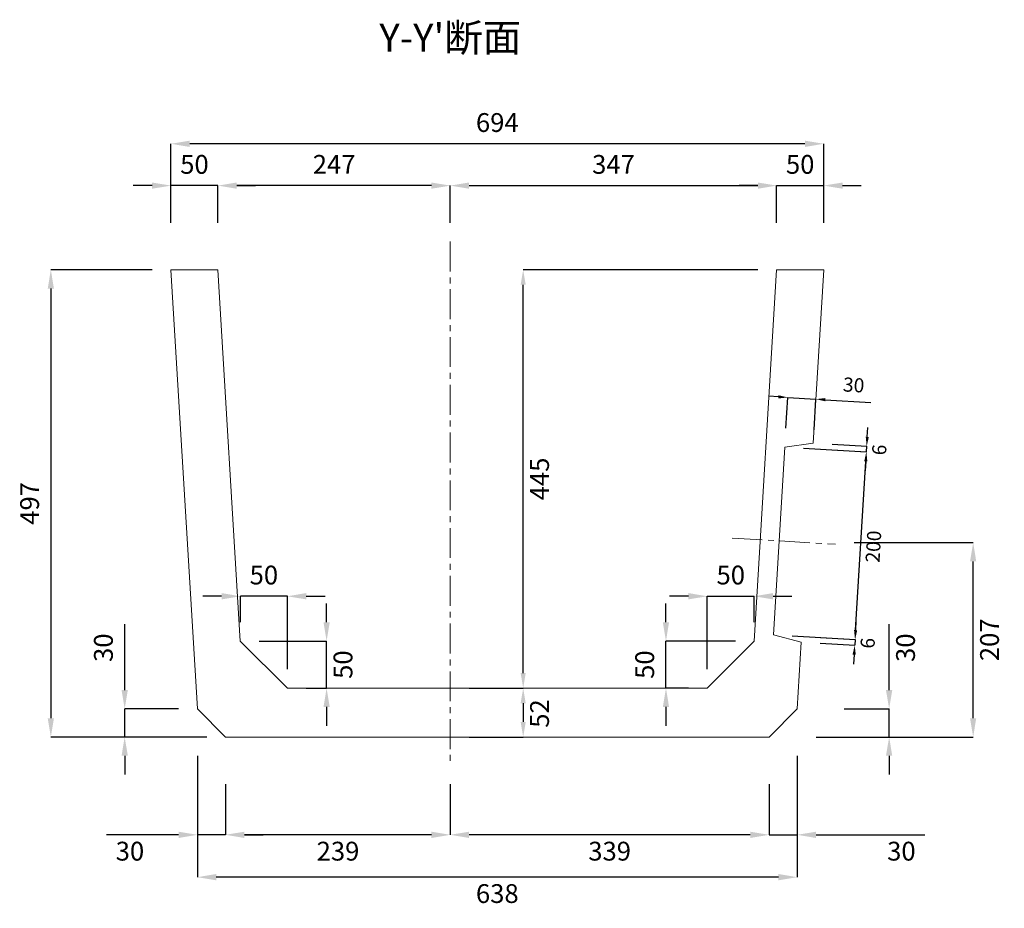
# Model space of a CAD drawing. Units: millimetres. Extents: x 83 to 8483, y 89 to 6029.
# Drawn here: x 1712 to 2759, y 1150 to 2095 of the extents above; entities that cross this region are included whole.
import ezdxf

# ---------------------------------------------------------------- set-up
doc = ezdxf.new("R2010")
doc.units = ezdxf.units.MM
doc.linetypes.add('CENTER', pattern=[50.8, 31.75, -6.35, 6.35, -6.35])
doc.layers.get('DEFPOINTS').update_dxf_attribs({"color": 1})
for name, color, linetype, lineweight in [('S-center', 4, 'CENTER', 9), ('S-main', 7, 'Continuous', 9), ('S-size', 7, 'Continuous', 9), ('S-title', 7, 'Continuous', 9)]:
    doc.layers.add(name, color=color, linetype=linetype, lineweight=lineweight)
doc.styles.get("Standard").update_dxf_attribs({"font": 'txt.shx', "bigfont": 'extfont2.shx'})
doc.dimstyles.new('ISO-25', dxfattribs={"dimtxt": 2.5, "dimasz": 2.5, "dimexe": 1.25, "dimexo": 0.625, "dimtad": 2, "dimtxsty": 'Standard', "dimcen": 2.5, "dimadec": 0, "dimazin": 0, "dimtfac": 1, "dimtmove": 0, "dimatfit": 3, "dimfxl": 0, "dimarcsym": 0})

# ---------------------------------------------------------------- blocks, each defined once
blk = doc.blocks.new('*D41')
at = {"layer": 'DEFPOINTS', "color": 0}
for p in [(1922.8, 1918.4), (1922.8, 1828.9), (2169.8, 1828.9)]:
    blk.add_point(p, dxfattribs=at)
at = {"layer": 'S-size', "color": 0, "lineweight": -2}
for p, q in [((1922.8, 1878.9), (1922.8, 1918.4)), ((2149.8, 1918.4), (1942.8, 1918.4)), ((2169.8, 1878.9), (2169.8, 1918.4))]:
    blk.add_line(p, q, dxfattribs=at)
at = {"layer": 'S-size', "color": 0}
for points in [[(1942.8, 1921.7), (1942.8, 1915.1), (1922.8, 1918.4)], [(2149.8, 1921.7), (2149.8, 1915.1), (2169.8, 1918.4)]]:
    blk.add_solid(points, dxfattribs=at)
at = {"layer": 'S-size', "color": 0, "insert": (2046.3, 1938.4), "char_height": 20, "attachment_point": 5}
blk.add_mtext('247', dxfattribs=at)
blk = doc.blocks.new('*D42')
at = {"layer": 'DEFPOINTS', "color": 0}
for p in [(2169.8, 1383.9), (2169.8, 1331.9), (2247.3, 1331.9)]:
    blk.add_point(p, dxfattribs=at)
at = {"layer": 'S-size', "color": 0, "lineweight": -2}
for p, q in [((2189.8, 1383.9), (2247.3, 1383.9)), ((2247.3, 1367.9), (2247.3, 1347.9)), ((2189.8, 1331.9), (2247.3, 1331.9))]:
    blk.add_line(p, q, dxfattribs=at)
at = {"layer": 'S-size', "color": 0}
for points in [[(2244.6, 1367.9), (2250, 1367.9), (2247.3, 1383.9)], [(2244.6, 1347.9), (2250, 1347.9), (2247.3, 1331.9)]]:
    blk.add_solid(points, dxfattribs=at)
at = {"layer": 'S-size', "color": 0, "insert": (2267.3, 1356.9), "char_height": 20, "attachment_point": 5, "rotation": 90}
blk.add_mtext('52', dxfattribs=at)
blk = doc.blocks.new('*D43')
at = {"layer": 'DEFPOINTS', "color": 0}
for p in [(1872.8, 1918.4), (1872.8, 1828.9), (1922.8, 1828.9)]:
    blk.add_point(p, dxfattribs=at)
at = {"layer": 'S-size', "color": 0, "lineweight": -2}
for p, q in [((1852.8, 1918.4), (1832.8, 1918.4)), ((1872.8, 1878.9), (1872.8, 1918.4)), ((1922.8, 1918.4), (1872.8, 1918.4)), ((1922.8, 1878.9), (1922.8, 1918.4)), ((1942.8, 1918.4), (1962.8, 1918.4))]:
    blk.add_line(p, q, dxfattribs=at)
at = {"layer": 'S-size', "color": 0}
for points in [[(1852.8, 1921.7), (1852.8, 1915.1), (1872.8, 1918.4)], [(1942.8, 1921.7), (1942.8, 1915.1), (1922.8, 1918.4)]]:
    blk.add_solid(points, dxfattribs=at)
at = {"layer": 'S-size', "color": 0, "insert": (1897.8, 1938.4), "char_height": 20, "attachment_point": 5}
blk.add_mtext('50', dxfattribs=at)
blk = doc.blocks.new('*D44')
at = {"layer": 'DEFPOINTS', "color": 0}
for p in [(1946.6, 1481.6), (1946.6, 1433.9), (1996.6, 1383.9)]:
    blk.add_point(p, dxfattribs=at)
at = {"layer": 'S-size', "color": 0, "lineweight": -2}
for p, q in [((1926.6, 1481.6), (1906.6, 1481.6)), ((1946.6, 1453.9), (1946.6, 1481.6)), ((1996.6, 1481.6), (1946.6, 1481.6)), ((1996.6, 1403.9), (1996.6, 1481.6)), ((2016.6, 1481.6), (2036.6, 1481.6))]:
    blk.add_line(p, q, dxfattribs=at)
at = {"layer": 'S-size', "color": 0}
for points in [[(1926.6, 1485), (1926.6, 1478.3), (1946.6, 1481.6)], [(2016.6, 1485), (2016.6, 1478.3), (1996.6, 1481.6)]]:
    blk.add_solid(points, dxfattribs=at)
at = {"layer": 'S-size', "color": 0, "insert": (1971.6, 1501.6), "char_height": 20, "attachment_point": 5}
blk.add_mtext('50', dxfattribs=at)
blk = doc.blocks.new('*D45')
at = {"layer": 'DEFPOINTS', "color": 0}
for p in [(1872.8, 1828.9), (1745.1, 1331.9), (1930.9, 1331.9)]:
    blk.add_point(p, dxfattribs=at)
at = {"layer": 'S-size', "color": 0, "lineweight": -2}
for p, q in [((1852.8, 1828.9), (1745.1, 1828.9)), ((1745.1, 1808.9), (1745.1, 1351.9)), ((1910.9, 1331.9), (1745.1, 1331.9))]:
    blk.add_line(p, q, dxfattribs=at)
at = {"layer": 'S-size', "color": 0}
for points in [[(1741.8, 1808.9), (1748.4, 1808.9), (1745.1, 1828.9)], [(1741.8, 1351.9), (1748.4, 1351.9), (1745.1, 1331.9)]]:
    blk.add_solid(points, dxfattribs=at)
at = {"layer": 'S-size', "color": 0, "insert": (1725.1, 1580.4), "char_height": 20, "attachment_point": 5, "rotation": 90}
blk.add_mtext('497', dxfattribs=at)
blk = doc.blocks.new('*D46')
at = {"layer": 'DEFPOINTS', "color": 0}
for p in [(1872.8, 1962.9), (1872.8, 1828.9), (2566.8, 1828.9)]:
    blk.add_point(p, dxfattribs=at)
at = {"layer": 'S-size', "color": 0, "lineweight": -2}
for p, q in [((1872.8, 1878.9), (1872.8, 1962.9)), ((2546.8, 1962.9), (1892.8, 1962.9)), ((2566.8, 1878.9), (2566.8, 1962.9))]:
    blk.add_line(p, q, dxfattribs=at)
at = {"layer": 'S-size', "color": 0}
for points in [[(1892.8, 1966.2), (1892.8, 1959.5), (1872.8, 1962.9)], [(2546.8, 1966.2), (2546.8, 1959.5), (2566.8, 1962.9)]]:
    blk.add_solid(points, dxfattribs=at)
at = {"layer": 'S-size', "color": 0, "insert": (2219.8, 1982.9), "char_height": 20, "attachment_point": 5}
blk.add_mtext('694', dxfattribs=at)
blk = doc.blocks.new('*D47')
at = {"layer": 'DEFPOINTS', "color": 0}
for p in [(2566.8, 1918.4), (2516.8, 1828.9), (2566.8, 1828.9)]:
    blk.add_point(p, dxfattribs=at)
at = {"layer": 'S-size', "color": 0, "lineweight": -2}
for p, q in [((2496.8, 1918.4), (2476.8, 1918.4)), ((2516.8, 1878.9), (2516.8, 1918.4)), ((2516.8, 1918.4), (2566.8, 1918.4)), ((2566.8, 1878.9), (2566.8, 1918.4)), ((2586.8, 1918.4), (2606.8, 1918.4))]:
    blk.add_line(p, q, dxfattribs=at)
at = {"layer": 'S-size', "color": 0}
for points in [[(2496.8, 1921.7), (2496.8, 1915.1), (2516.8, 1918.4)], [(2586.8, 1921.7), (2586.8, 1915.1), (2566.8, 1918.4)]]:
    blk.add_solid(points, dxfattribs=at)
at = {"layer": 'S-size', "color": 0, "insert": (2541.8, 1938.4), "char_height": 20, "attachment_point": 5}
blk.add_mtext('50', dxfattribs=at)
blk = doc.blocks.new('*D48')
at = {"layer": 'DEFPOINTS', "color": 0}
for p in [(1900.9, 1361.9), (2538.7, 1361.9), (1900.9, 1182.8)]:
    blk.add_point(p, dxfattribs=at)
at = {"layer": 'S-size', "color": 0, "lineweight": -2}
for p, q in [((1900.9, 1311.9), (1900.9, 1182.8)), ((2538.7, 1311.9), (2538.7, 1182.8)), ((2518.7, 1182.8), (1920.9, 1182.8))]:
    blk.add_line(p, q, dxfattribs=at)
at = {"layer": 'S-size', "color": 0}
for points in [[(1920.9, 1186.2), (1920.9, 1179.5), (1900.9, 1182.8)], [(2518.7, 1186.2), (2518.7, 1179.5), (2538.7, 1182.8)]]:
    blk.add_solid(points, dxfattribs=at)
at = {"layer": 'S-size', "color": 0, "insert": (2219.8, 1162.8), "char_height": 20, "attachment_point": 5}
blk.add_mtext('638', dxfattribs=at)
blk = doc.blocks.new('*D49')
at = {"layer": 'DEFPOINTS', "color": 0}
for p in [(1900.9, 1361.9), (1930.9, 1331.9), (1930.9, 1227.9)]:
    blk.add_point(p, dxfattribs=at)
at = {"layer": 'S-size', "color": 0, "lineweight": -2}
for p, q in [((1900.9, 1311.9), (1900.9, 1227.9)), ((1930.9, 1281.9), (1930.9, 1227.9)), ((1880.9, 1227.9), (1804.2, 1227.9)), ((1930.9, 1227.9), (1900.9, 1227.9)), ((1950.9, 1227.9), (1970.9, 1227.9))]:
    blk.add_line(p, q, dxfattribs=at)
at = {"layer": 'S-size', "color": 0}
for points in [[(1880.9, 1231.2), (1880.9, 1224.5), (1900.9, 1227.9)], [(1950.9, 1231.2), (1950.9, 1224.5), (1930.9, 1227.9)]]:
    blk.add_solid(points, dxfattribs=at)
at = {"layer": 'S-size', "color": 0, "insert": (1829.2, 1207.9), "char_height": 20, "attachment_point": 5}
blk.add_mtext('30', dxfattribs=at)
blk = doc.blocks.new('*D50')
at = {"layer": 'DEFPOINTS', "color": 0}
for p in [(2493, 1481.6), (2493, 1433.9), (2443, 1383.9)]:
    blk.add_point(p, dxfattribs=at)
at = {"layer": 'S-size', "color": 0, "lineweight": -2}
for p, q in [((2423, 1481.6), (2403, 1481.6)), ((2443, 1403.9), (2443, 1481.6)), ((2443, 1481.6), (2493, 1481.6)), ((2493, 1453.9), (2493, 1481.6)), ((2513, 1481.6), (2533, 1481.6))]:
    blk.add_line(p, q, dxfattribs=at)
at = {"layer": 'S-size', "color": 0}
for points in [[(2423, 1485), (2423, 1478.3), (2443, 1481.6)], [(2513, 1485), (2513, 1478.3), (2493, 1481.6)]]:
    blk.add_solid(points, dxfattribs=at)
at = {"layer": 'S-size', "color": 0, "insert": (2468, 1501.6), "char_height": 20, "attachment_point": 5}
blk.add_mtext('50', dxfattribs=at)
blk = doc.blocks.new('*D51')
at = {"layer": 'DEFPOINTS', "color": 0}
for p in [(1946.6, 1433.9), (2038.3, 1433.9), (1996.6, 1383.9)]:
    blk.add_point(p, dxfattribs=at)
at = {"layer": 'S-size', "color": 0, "lineweight": -2}
for p, q in [((2038.3, 1453.9), (2038.3, 1473.9)), ((1966.6, 1433.9), (2038.3, 1433.9)), ((2038.3, 1383.9), (2038.3, 1433.9)), ((2016.6, 1383.9), (2038.3, 1383.9)), ((2038.3, 1363.9), (2038.3, 1343.9))]:
    blk.add_line(p, q, dxfattribs=at)
at = {"layer": 'S-size', "color": 0}
for points in [[(2035, 1453.9), (2041.6, 1453.9), (2038.3, 1433.9)], [(2035, 1363.9), (2041.6, 1363.9), (2038.3, 1383.9)]]:
    blk.add_solid(points, dxfattribs=at)
at = {"layer": 'S-size', "color": 0, "insert": (2058.3, 1408.9), "char_height": 20, "attachment_point": 5, "rotation": 90}
blk.add_mtext('50', dxfattribs=at)
blk = doc.blocks.new('*D52')
at = {"layer": 'DEFPOINTS', "color": 0}
for p in [(2399.1, 1433.9), (2493, 1433.9), (2443, 1383.9)]:
    blk.add_point(p, dxfattribs=at)
at = {"layer": 'S-size', "color": 0, "lineweight": -2}
for p, q in [((2399.1, 1453.9), (2399.1, 1473.9)), ((2473, 1433.9), (2399.1, 1433.9)), ((2399.1, 1383.9), (2399.1, 1433.9)), ((2423, 1383.9), (2399.1, 1383.9)), ((2399.1, 1363.9), (2399.1, 1343.9))]:
    blk.add_line(p, q, dxfattribs=at)
at = {"layer": 'S-size', "color": 0}
for points in [[(2395.8, 1453.9), (2402.4, 1453.9), (2399.1, 1433.9)], [(2395.8, 1363.9), (2402.4, 1363.9), (2399.1, 1383.9)]]:
    blk.add_solid(points, dxfattribs=at)
at = {"layer": 'S-size', "color": 0, "insert": (2379.1, 1408.9), "char_height": 20, "attachment_point": 5, "rotation": 90}
blk.add_mtext('50', dxfattribs=at)
blk = doc.blocks.new('*D53')
at = {"layer": 'DEFPOINTS', "color": 0}
for p in [(2247.3, 1828.9), (2516.8, 1828.9), (2169.8, 1383.9)]:
    blk.add_point(p, dxfattribs=at)
at = {"layer": 'S-size', "color": 0, "lineweight": -2}
for p, q in [((2496.8, 1828.9), (2247.3, 1828.9)), ((2247.3, 1399.9), (2247.3, 1812.9)), ((2189.8, 1383.9), (2247.3, 1383.9))]:
    blk.add_line(p, q, dxfattribs=at)
at = {"layer": 'S-size', "color": 0}
for points in [[(2244.6, 1812.9), (2250, 1812.9), (2247.3, 1828.9)], [(2244.6, 1399.9), (2250, 1399.9), (2247.3, 1383.9)]]:
    blk.add_solid(points, dxfattribs=at)
at = {"layer": 'S-size', "color": 0, "insert": (2267.3, 1606.4), "char_height": 20, "attachment_point": 5, "rotation": 90}
blk.add_mtext('445', dxfattribs=at)
blk = doc.blocks.new('*D63')
at = {"layer": 'DEFPOINTS', "color": 0}
for p in [(2538.7, 1361.9), (2508.7, 1331.9), (2636.4, 1331.9)]:
    blk.add_point(p, dxfattribs=at)
at = {"layer": 'S-size', "color": 0, "lineweight": -2}
for p, q in [((2636.4, 1381.9), (2636.4, 1451.9)), ((2588.7, 1361.9), (2636.4, 1361.9)), ((2636.4, 1331.9), (2636.4, 1361.9)), ((2558.7, 1331.9), (2636.4, 1331.9)), ((2636.4, 1311.9), (2636.4, 1291.9))]:
    blk.add_line(p, q, dxfattribs=at)
at = {"layer": 'S-size', "color": 0}
for points in [[(2633, 1381.9), (2639.7, 1381.9), (2636.4, 1361.9)], [(2633, 1311.9), (2639.7, 1311.9), (2636.4, 1331.9)]]:
    blk.add_solid(points, dxfattribs=at)
at = {"layer": 'S-size', "color": 0, "insert": (2656.4, 1426.9), "char_height": 20, "attachment_point": 5, "rotation": 90}
blk.add_mtext('30', dxfattribs=at)
blk = doc.blocks.new('*D64')
at = {"layer": 'DEFPOINTS', "color": 0}
for p in [(2538.7, 1361.9), (2508.7, 1331.9), (2508.7, 1227.9)]:
    blk.add_point(p, dxfattribs=at)
at = {"layer": 'S-size', "color": 0, "lineweight": -2}
for p, q in [((2538.7, 1311.9), (2538.7, 1227.9)), ((2508.7, 1281.9), (2508.7, 1227.9)), ((2488.7, 1227.9), (2468.7, 1227.9)), ((2508.7, 1227.9), (2538.7, 1227.9)), ((2558.7, 1227.9), (2674.4, 1227.9))]:
    blk.add_line(p, q, dxfattribs=at)
at = {"layer": 'S-size', "color": 0}
for points in [[(2488.7, 1231.2), (2488.7, 1224.5), (2508.7, 1227.9)], [(2558.7, 1231.2), (2558.7, 1224.5), (2538.7, 1227.9)]]:
    blk.add_solid(points, dxfattribs=at)
at = {"layer": 'S-size', "color": 0, "insert": (2649.4, 1207.9), "char_height": 20, "attachment_point": 5}
blk.add_mtext('30', dxfattribs=at)
blk = doc.blocks.new('*D65')
at = {"layer": 'DEFPOINTS', "color": 0}
for p in [(2516.8, 1918.4), (2169.8, 1828.9), (2516.8, 1828.9)]:
    blk.add_point(p, dxfattribs=at)
at = {"layer": 'S-size', "color": 0, "lineweight": -2}
for p, q in [((2169.8, 1878.9), (2169.8, 1918.4)), ((2189.8, 1918.4), (2496.8, 1918.4)), ((2516.8, 1878.9), (2516.8, 1918.4))]:
    blk.add_line(p, q, dxfattribs=at)
at = {"layer": 'S-size', "color": 0}
for points in [[(2189.8, 1921.7), (2189.8, 1915.1), (2169.8, 1918.4)], [(2496.8, 1921.7), (2496.8, 1915.1), (2516.8, 1918.4)]]:
    blk.add_solid(points, dxfattribs=at)
at = {"layer": 'S-size', "color": 0, "insert": (2343.3, 1938.4), "char_height": 20, "attachment_point": 5}
blk.add_mtext('347', dxfattribs=at)
blk = doc.blocks.new('*D66')
at = {"layer": 'DEFPOINTS', "color": 0}
for p in [(1930.9, 1331.9), (2169.8, 1331.9), (1930.9, 1227.9)]:
    blk.add_point(p, dxfattribs=at)
at = {"layer": 'S-size', "color": 0, "lineweight": -2}
for p, q in [((1930.9, 1281.9), (1930.9, 1227.9)), ((2169.8, 1281.9), (2169.8, 1227.9)), ((2149.8, 1227.9), (1950.9, 1227.9))]:
    blk.add_line(p, q, dxfattribs=at)
at = {"layer": 'S-size', "color": 0}
for points in [[(1950.9, 1231.2), (1950.9, 1224.5), (1930.9, 1227.9)], [(2149.8, 1231.2), (2149.8, 1224.5), (2169.8, 1227.9)]]:
    blk.add_solid(points, dxfattribs=at)
at = {"layer": 'S-size', "color": 0, "insert": (2050.4, 1207.9), "char_height": 20, "attachment_point": 5}
blk.add_mtext('239', dxfattribs=at)
blk = doc.blocks.new('*D67')
at = {"layer": 'DEFPOINTS', "color": 0}
for p in [(2169.8, 1331.9), (2508.7, 1331.9), (2169.8, 1227.9)]:
    blk.add_point(p, dxfattribs=at)
at = {"layer": 'S-size', "color": 0, "lineweight": -2}
for p, q in [((2169.8, 1281.9), (2169.8, 1227.9)), ((2508.7, 1281.9), (2508.7, 1227.9)), ((2488.7, 1227.9), (2189.8, 1227.9))]:
    blk.add_line(p, q, dxfattribs=at)
at = {"layer": 'S-size', "color": 0}
for points in [[(2189.8, 1231.2), (2189.8, 1224.5), (2169.8, 1227.9)], [(2488.7, 1231.2), (2488.7, 1224.5), (2508.7, 1227.9)]]:
    blk.add_solid(points, dxfattribs=at)
at = {"layer": 'S-size', "color": 0, "insert": (2339.2, 1207.9), "char_height": 20, "attachment_point": 5}
blk.add_mtext('339', dxfattribs=at)
blk = doc.blocks.new('*D123')
at = {"layer": 'DEFPOINTS', "color": 0}
for p in [(1823.6, 1361.9), (1900.9, 1361.9), (1930.9, 1331.9)]:
    blk.add_point(p, dxfattribs=at)
at = {"layer": 'S-size', "color": 0, "lineweight": -2}
for p, q in [((1823.6, 1381.9), (1823.6, 1451.9)), ((1880.9, 1361.9), (1823.6, 1361.9)), ((1823.6, 1331.9), (1823.6, 1361.9)), ((1910.9, 1331.9), (1823.6, 1331.9)), ((1823.6, 1311.9), (1823.6, 1291.9))]:
    blk.add_line(p, q, dxfattribs=at)
at = {"layer": 'S-size', "color": 0}
for points in [[(1820.3, 1381.9), (1827, 1381.9), (1823.6, 1361.9)], [(1820.3, 1311.9), (1827, 1311.9), (1823.6, 1331.9)]]:
    blk.add_solid(points, dxfattribs=at)
at = {"layer": 'S-size', "color": 0, "insert": (1803.6, 1426.9), "char_height": 20, "attachment_point": 5, "rotation": 90}
blk.add_mtext('30', dxfattribs=at)
blk = doc.blocks.new('*D124')
at = {"layer": 'DEFPOINTS', "color": 0}
for p in [(2525.4, 1640.3), (2612.1, 1635.1), (2513.4, 1440.7)]:
    blk.add_point(p, dxfattribs=at)
at = {"layer": 'S-size', "color": 0, "lineweight": -2}
for p, q in [((2545.4, 1639.1), (2612.1, 1635.1)), ((2600.7, 1445.5), (2611.5, 1625.1)), ((2533.3, 1439.5), (2600.1, 1435.5))]:
    blk.add_line(p, q, dxfattribs=at)
at = {"layer": 'S-size', "color": 0}
for points in [[(2609.9, 1625.2), (2613.2, 1625), (2612.1, 1635.1)], [(2599.1, 1445.6), (2602.4, 1445.4), (2600.1, 1435.5)]]:
    blk.add_solid(points, dxfattribs=at)
at = {"layer": 'S-size', "color": 0, "insert": (2621.6, 1534.4), "char_height": 15, "attachment_point": 5, "rotation": 86.5564}
blk.add_mtext('200', dxfattribs=at)
blk = doc.blocks.new('*D150')
at = {"layer": 'DEFPOINTS', "color": 0}
for p in [(2543.3, 1438.9), (2543, 1432.9), (2599.8, 1429.5)]:
    blk.add_point(p, dxfattribs=at)
at = {"layer": 'S-size', "color": 0, "lineweight": -2}
for p, q in [((2600.8, 1445.5), (2601.4, 1455.4)), ((2563.3, 1437.7), (2600.2, 1435.5)), ((2600.2, 1435.5), (2599.8, 1429.5)), ((2562.9, 1431.7), (2599.8, 1429.5)), ((2599.2, 1419.5), (2598.6, 1409.5))]:
    blk.add_line(p, q, dxfattribs=at)
at = {"layer": 'S-size', "color": 0}
for points in [[(2599.1, 1445.6), (2602.4, 1445.4), (2600.2, 1435.5)], [(2597.5, 1419.6), (2600.9, 1419.4), (2599.8, 1429.5)]]:
    blk.add_solid(points, dxfattribs=at)
at = {"layer": 'S-size', "color": 0, "insert": (2615.5, 1431.6), "char_height": 15, "attachment_point": 5, "rotation": 86.5564}
blk.add_mtext('6', dxfattribs=at)
blk = doc.blocks.new('*D151')
at = {"layer": 'DEFPOINTS', "color": 0}
for p in [(2555.7, 1644.5), (2555.3, 1638.5), (2612.5, 1641.1)]:
    blk.add_point(p, dxfattribs=at)
at = {"layer": 'S-size', "color": 0, "lineweight": -2}
for p, q in [((2613.1, 1651.1), (2613.7, 1661.1)), ((2575.3, 1637.3), (2612.2, 1635.1)), ((2575.7, 1643.3), (2612.5, 1641.1)), ((2612.2, 1635.1), (2612.5, 1641.1)), ((2611.6, 1625.1), (2611, 1615.2))]:
    blk.add_line(p, q, dxfattribs=at)
at = {"layer": 'S-size', "color": 0}
for points in [[(2611.5, 1651.2), (2614.8, 1651), (2612.5, 1641.1)], [(2609.9, 1625.2), (2613.2, 1625), (2612.2, 1635.1)]]:
    blk.add_solid(points, dxfattribs=at)
at = {"layer": 'S-size', "color": 0, "insert": (2627.8, 1637.2), "char_height": 15, "attachment_point": 5, "rotation": 86.5564}
blk.add_mtext('6', dxfattribs=at)
blk = doc.blocks.new('*D152')
at = {"layer": 'DEFPOINTS', "color": 0}
for p in [(2558.5, 1691.3), (2525.4, 1640.3), (2555.3, 1638.5)]:
    blk.add_point(p, dxfattribs=at)
at = {"layer": 'S-size', "color": 0, "lineweight": -2}
for p, q in [((2518.6, 1693.7), (2508.6, 1694.3)), ((2526.6, 1660.3), (2528.6, 1693.1)), ((2528.6, 1693.1), (2558.5, 1691.3)), ((2556.5, 1658.5), (2558.5, 1691.3)), ((2568.5, 1690.7), (2616.9, 1687.8))]:
    blk.add_line(p, q, dxfattribs=at)
at = {"layer": 'S-size', "color": 0}
for points in [[(2518.7, 1695.4), (2518.5, 1692), (2528.6, 1693.1)], [(2568.6, 1692.4), (2568.4, 1689), (2558.5, 1691.3)]]:
    blk.add_solid(points, dxfattribs=at)
at = {"layer": 'S-size', "color": 0, "insert": (2598.6, 1704.4), "char_height": 15, "attachment_point": 5, "rotation": 356.5564}
blk.add_mtext('30', dxfattribs=at)
blk = doc.blocks.new('*D153')
at = {"layer": 'DEFPOINTS', "color": 0}
for p in [(2549.3, 1538.7), (2725.7, 1538.7), (2508.7, 1331.9)]:
    blk.add_point(p, dxfattribs=at)
at = {"layer": 'S-size', "color": 0, "lineweight": -2}
for p, q in [((2599.3, 1538.7), (2725.7, 1538.7)), ((2725.7, 1351.9), (2725.7, 1518.7)), ((2558.7, 1331.9), (2725.7, 1331.9))]:
    blk.add_line(p, q, dxfattribs=at)
at = {"layer": 'S-size', "color": 0}
for points in [[(2722.4, 1518.7), (2729, 1518.7), (2725.7, 1538.7)], [(2722.4, 1351.9), (2729, 1351.9), (2725.7, 1331.9)]]:
    blk.add_solid(points, dxfattribs=at)
at = {"layer": 'S-size', "color": 0, "insert": (2745.7, 1435.3), "char_height": 20, "attachment_point": 5, "rotation": 90}
blk.add_mtext('207', dxfattribs=at)

msp = doc.modelspace()

# ---------------------------------------------------------------- linework, layer by layer
at = {"layer": 'S-center'}
for p, q in [((2169.8, 1858.909), (2169.8, 1301.909)), ((2469.572, 1543.519), (2579.284, 1536.918))]:
    msp.add_line(p, q, dxfattribs=at)
at = {"layer": 'S-main'}
for p, q in [((1922.8, 1828.909), (1872.8, 1828.909)), ((1900.902, 1361.909), (1872.8, 1828.909)), ((1946.569, 1433.909), (1922.8, 1828.909)), ((2493.031, 1433.909), (2516.8, 1828.909)), ((2516.8, 1828.909), (2566.8, 1828.909)), ((2555.705, 1644.528), (2566.8, 1828.909)), ((2525.399, 1640.341), (2555.705, 1644.528)), ((2525.399, 1640.341), (2513.385, 1440.702)), ((2513.385, 1440.702), (2542.971, 1432.911)), ((1946.569, 1433.909), (1996.569, 1383.909)), ((2443.031, 1383.909), (2493.031, 1433.909)), ((2538.698, 1361.909), (2542.971, 1432.911)), ((1996.569, 1383.909), (2443.031, 1383.909)), ((1930.902, 1331.909), (1900.902, 1361.909)), ((2508.698, 1331.909), (2538.698, 1361.909)), ((2508.698, 1331.909), (1930.902, 1331.909))]:
    msp.add_line(p, q, dxfattribs=at)

# ---------------------------------------------------------------- texts
at = {"layer": 'S-title', "insert": (2169.8, 2071.909), "char_height": 30, "width": 594, "attachment_point": 5}
msp.add_mtext("Y-Y'断面", dxfattribs=at)

# ---------------------------------------------------------------- dimensions: what is measured, and where the dimension line sits
at = {"layer": 'S-size'}
for base, p1, p2, angle, override, picture, middle in [((1872.8, 1962.879), (2566.8, 1828.909), (1872.8, 1828.909), 180, {"dimtxt": 20, "dimasz": 20, "dimexe": 0, "dimexo": 50, "dimgap": 10}, '*D46', (2219.8, 1982.879)), ((1922.8, 1918.394), (2169.8, 1828.909), (1922.8, 1828.909), 180, {"dimtxt": 20, "dimasz": 20, "dimexe": 0, "dimexo": 50, "dimgap": 10}, '*D41', (2046.3, 1938.394)), ((1745.116, 1331.909), (1872.8, 1828.909), (1930.902, 1331.909), 90, {"dimtxt": 20, "dimasz": 20, "dimexe": 0, "dimexo": 20, "dimgap": 10}, '*D45', (1725.116, 1580.409)), ((2247.311, 1828.909), (2169.8, 1383.909), (2516.8, 1828.909), 90, {"dimtxt": 20, "dimasz": 16, "dimexe": 0, "dimexo": 20, "dimgap": 10}, '*D53', (2267.311, 1606.409)), ((2725.702, 1538.72), (2508.698, 1331.909), (2549.338, 1538.72), 90, {"dimtxt": 20, "dimasz": 20, "dimexe": 0, "dimexo": 50, "dimgap": 10, "dimdec": 0}, '*D153', (2745.702, 1435.314)), ((1900.902, 1182.83), (2538.698, 1361.909), (1900.902, 1361.909), 180, {"dimtxt": 20, "dimasz": 20, "dimexe": 0, "dimexo": 50, "dimgap": 10, "dimdec": 0}, '*D48', (2219.8, 1162.83)), ((1930.902, 1227.868), (2169.8, 1331.909), (1930.902, 1331.909), 180, {"dimtxt": 20, "dimasz": 20, "dimexe": 0, "dimexo": 50, "dimgap": 10, "dimdec": 0}, '*D66', (2050.351, 1207.868)), ((2169.8, 1227.868), (2508.698, 1331.909), (2169.8, 1331.909), 180, {"dimtxt": 20, "dimasz": 20, "dimexe": 0, "dimexo": 50, "dimgap": 10, "dimdec": 0}, '*D67', (2339.249, 1207.868))]:
    dim = msp.add_linear_dim(base=base, p1=p1, p2=p2, angle=angle, dimstyle='ISO-25', override=override, dxfattribs=at)
    dim.commit()
    dim.dimension.update_dxf_attribs({"geometry": picture, "text_midpoint": middle})
for base, p1, p2, angle, override, picture, middle, dimtype in [((1872.8, 1918.394), (1922.8, 1828.909), (1872.8, 1828.909), 180, {"dimtxt": 20, "dimasz": 20, "dimexe": 0, "dimexo": 50, "dimgap": 10}, '*D43', (1897.8, 1918.394), 160), ((2566.8, 1918.394), (2516.8, 1828.909), (2566.8, 1828.909), 180, {"dimtxt": 20, "dimasz": 20, "dimexe": 0, "dimexo": 50, "dimgap": 10}, '*D47', (2541.8, 1918.394), 160), ((2612.541, 1641.108), (2555.345, 1638.539), (2555.705, 1644.528), 86.556376, {"dimtxt": 15, "dimasz": 10, "dimexe": 0, "dimexo": 20, "dimgap": 8}, '*D151', (2612.361, 1638.113), 161), ((1946.569, 1481.617), (1996.569, 1383.909), (1946.569, 1433.909), 180, {"dimtxt": 20, "dimasz": 20, "dimexe": 0, "dimexo": 20, "dimgap": 10}, '*D44', (1971.569, 1481.617), 160), ((2038.312, 1433.909), (1996.569, 1383.909), (1946.569, 1433.909), 90, {"dimtxt": 20, "dimasz": 20, "dimexe": 0, "dimexo": 20, "dimgap": 10}, '*D51', (2038.312, 1408.909), 160), ((2399.111, 1433.909), (2443.031, 1383.909), (2493.031, 1433.909), 90, {"dimtxt": 20, "dimasz": 20, "dimexe": 0, "dimexo": 20, "dimgap": 10}, '*D52', (2399.111, 1408.909), 160), ((2599.807, 1429.491), (2543.331, 1438.9), (2542.971, 1432.911), 266.556376, {"dimtxt": 15, "dimasz": 10, "dimexe": 0, "dimexo": 20, "dimgap": 8}, '*D150', (2599.987, 1432.485), 161), ((1823.623, 1361.909), (1930.902, 1331.909), (1900.902, 1361.909), 90, {"dimtxt": 20, "dimasz": 20, "dimexe": 0, "dimexo": 20, "dimgap": 10}, '*D123', (1823.623, 1426.909), 160), ((2636.367, 1331.909), (2538.698, 1361.909), (2508.698, 1331.909), 90, {"dimtxt": 20, "dimasz": 20, "dimexe": 0, "dimexo": 50, "dimgap": 10, "dimdec": 0}, '*D63', (2636.367, 1426.909), 160), ((2247.311, 1331.909), (2169.8, 1383.909), (2169.8, 1331.909), 90, {"dimtxt": 20, "dimasz": 16, "dimexe": 0, "dimexo": 20, "dimgap": 10}, '*D42', (2247.311, 1356.909), 160), ((1930.902, 1227.868), (1900.902, 1361.909), (1930.902, 1331.909), 180, {"dimtxt": 20, "dimasz": 20, "dimexe": 0, "dimexo": 50, "dimgap": 10}, '*D49', (1829.235, 1227.868), 160)]:
    dim = msp.add_linear_dim(base=base, p1=p1, p2=p2, angle=angle, dimstyle='ISO-25', override=override, dxfattribs=at)
    dim.commit()
    dim.dimension.update_dxf_attribs({"geometry": picture, "text_midpoint": middle, "dimtype": dimtype})
dim = msp.add_linear_dim(base=(2516.8, 1918.394), p1=(2169.8, 1828.909), p2=(2516.8, 1828.909), dimstyle='ISO-25', override={"dimtxt": 20, "dimasz": 20, "dimexe": 0, "dimexo": 50, "dimgap": 10}, dxfattribs=at)
dim.commit()
dim.dimension.update_dxf_attribs({"geometry": '*D65', "text_midpoint": (2343.3, 1938.394)})
for p1, p2, distance, picture, middle in [((2525.399, 1640.341), (2555.345, 1638.539), 52.854, '*D152', (2598.629, 1704.412)), ((2513.385, 1440.702), (2525.399, 1640.341), -86.884, '*D124', (2621.592, 1534.372))]:
    dim = msp.add_aligned_dim(p1=p1, p2=p2, distance=distance, dimstyle='ISO-25', override={"dimtxt": 15, "dimasz": 10, "dimexe": 0, "dimexo": 20, "dimgap": 8}, dxfattribs=at)
    dim.commit()
    dim.dimension.update_dxf_attribs({"geometry": picture, "text_midpoint": middle})
for base, p1, p2, override, picture, middle in [((2493.031, 1481.617), (2443.031, 1383.909), (2493.031, 1433.909), {"dimtxt": 20, "dimasz": 20, "dimexe": 0, "dimexo": 20, "dimgap": 10}, '*D50', (2468.031, 1481.617)), ((2508.698, 1227.868), (2538.698, 1361.909), (2508.698, 1331.909), {"dimtxt": 20, "dimasz": 20, "dimexe": 0, "dimexo": 50, "dimgap": 10}, '*D64', (2649.437, 1227.868))]:
    dim = msp.add_linear_dim(base=base, p1=p1, p2=p2, dimstyle='ISO-25', override=override, dxfattribs=at)
    dim.commit()
    dim.dimension.update_dxf_attribs({"geometry": picture, "text_midpoint": middle, "dimtype": 160})

doc.saveas('drawing.dxf')
